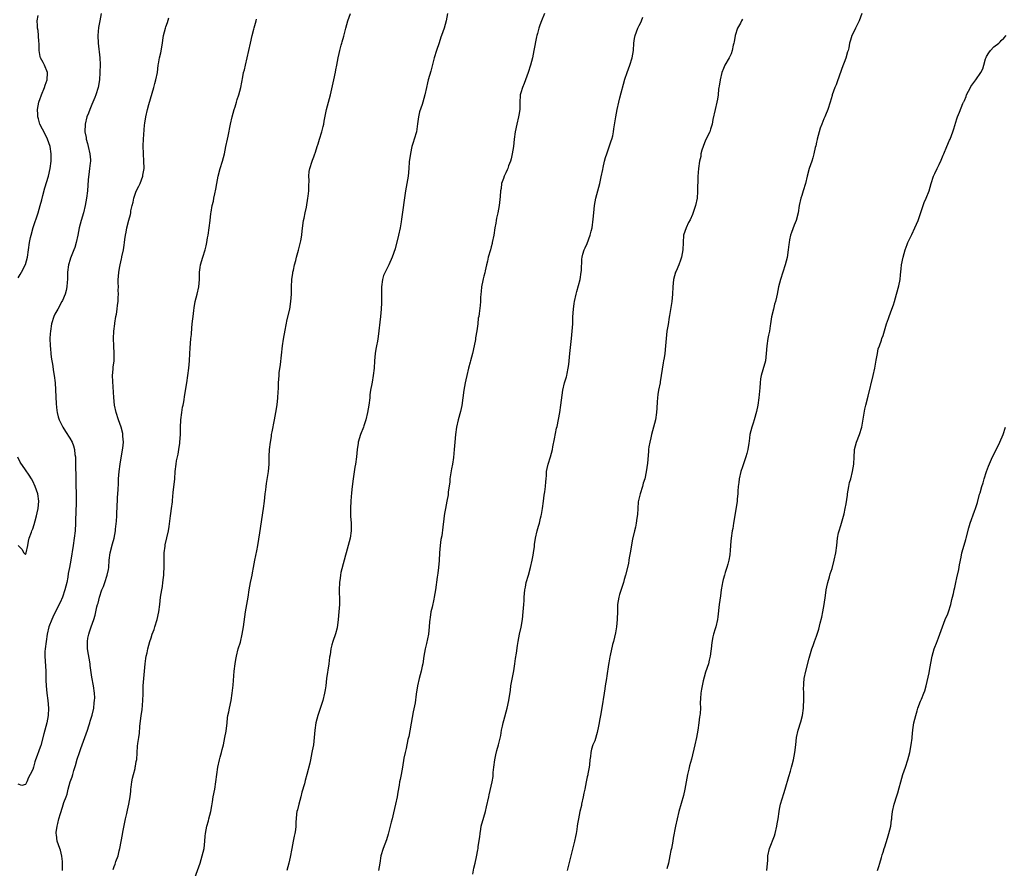
# Model space of a CAD drawing. Units: inches. Extents: x 2505000 to 2508000, y 1557000 to 1560000.
# Drawn here: x 2506659 to 2506926, y 1558746 to 1558975 of the extents above; entities that cross this region are included whole.
import ezdxf

# ---------------------------------------------------------------- set-up
doc = ezdxf.new("R2010")
doc.units = ezdxf.units.IN
doc.header["$MEASUREMENT"] = 0
doc.layers.add('LD25051557_10ft', color=93, linetype='Continuous')

msp = doc.modelspace()

# ---------------------------------------------------------------- linework, layer by layer
at = {"layer": 'LD25051557_10ft'}
for points, elevation in [([(2506681.5, 1558977), (2506681.11, 1558975), (2506680.81, 1558973.19), (2506680.6, 1558971), (2506680.64, 1558969), (2506681.11, 1558965), (2506681.21, 1558963.21), (2506681.17, 1558961), (2506681.03, 1558959), (2506680.67, 1558957), (2506680.07, 1558955), (2506679.76, 1558954.24), (2506679.28, 1558953), (2506679, 1558952.39), (2506678.39, 1558951), (2506678.05, 1558950.05), (2506677.64, 1558949), (2506677.19, 1558947), (2506677.11, 1558945), (2506677.41, 1558943.41), (2506677.45, 1558943), (2506677.81, 1558941.81), (2506678.01, 1558941), (2506678.47, 1558939), (2506678.59, 1558937.41), (2506678.59, 1558937), (2506678.5, 1558936.5), (2506678.38, 1558935), (2506678.21, 1558934.21), (2506677.98, 1558931.98), (2506677.77, 1558929), (2506677.51, 1558927), (2506677.15, 1558925), (2506676.67, 1558923), (2506676.05, 1558921), (2506675.5, 1558919), (2506675.14, 1558917), (2506674.75, 1558915), (2506674.34, 1558913.66), (2506674.1, 1558913), (2506673.21, 1558910.79), (2506673, 1558910.13), (2506672.75, 1558909.25), (2506672.69, 1558909), (2506672.42, 1558907), (2506672.39, 1558905.61), (2506672.36, 1558905), (2506672.29, 1558904.29), (2506672.22, 1558903), (2506671.99, 1558902.01), (2506671.73, 1558901), (2506671, 1558899.28), (2506670.86, 1558899), (2506669.73, 1558897), (2506669, 1558895.59), (2506668.73, 1558895), (2506668.1, 1558893), (2506667.77, 1558891), (2506667.72, 1558890.28), (2506667.65, 1558889), (2506667.68, 1558887), (2506667.77, 1558886.23), (2506667.87, 1558885), (2506667.98, 1558883.98), (2506668.45, 1558881.55), (2506668.55, 1558880.55), (2506668.8, 1558879), (2506669.01, 1558877), (2506669.14, 1558875.14), (2506669.35, 1558871.35), (2506669.5, 1558869.5), (2506669.58, 1558869), (2506669.86, 1558867.86), (2506670.11, 1558867), (2506671.09, 1558865), (2506671.85, 1558863.85), (2506673, 1558862.01), (2506673.61, 1558861), (2506674.01, 1558860.01), (2506674.29, 1558859), (2506674.41, 1558857.58), (2506674.51, 1558857), (2506674.57, 1558856.57), (2506674.58, 1558855), (2506674.56, 1558853.44), (2506674.63, 1558852.63), (2506674.6, 1558851), (2506674.6, 1558849.4), (2506674.69, 1558847), (2506674.73, 1558845.27), (2506674.61, 1558841.39), (2506674.55, 1558840.55), (2506674.53, 1558839), (2506674.43, 1558837), (2506674.22, 1558835), (2506673.93, 1558833), (2506673.28, 1558829), (2506672.92, 1558827), (2506672.61, 1558825.39), (2506672.44, 1558824.44), (2506672.16, 1558823), (2506671.7, 1558821), (2506671.05, 1558819), (2506670.44, 1558817.56), (2506669.27, 1558815.27), (2506668.45, 1558813.55), (2506668.16, 1558813), (2506667.36, 1558811), (2506666.87, 1558809), (2506666.57, 1558807), (2506666.32, 1558805), (2506666.27, 1558804.27), (2506666.24, 1558803), (2506666.52, 1558799), (2506666.52, 1558797.48), (2506666.56, 1558796.56), (2506666.59, 1558795), (2506666.78, 1558793), (2506667.05, 1558791.05), (2506667.22, 1558789), (2506667.15, 1558787), (2506666.78, 1558785), (2506665.96, 1558782.04), (2506665.14, 1558778.86), (2506665, 1558778.42), (2506664.59, 1558777.41), (2506664.16, 1558776.16), (2506663.74, 1558775), (2506663.58, 1558774.42), (2506663.15, 1558773), (2506663, 1558772.39), (2506662.29, 1558771), (2506661.82, 1558770.18), (2506661.37, 1558769), (2506661, 1558768.33), (2506660.03, 1558768.03), (2506659, 1558768.4)], 7230), ([(2506706.87, 1558743), (2506708.23, 1558747), (2506708.84, 1558749), (2506709.32, 1558751), (2506709.57, 1558753), (2506709.65, 1558754.35), (2506709.71, 1558755), (2506710.06, 1558757), (2506710.49, 1558758.49), (2506710.66, 1558759), (2506711.16, 1558761), (2506711.44, 1558762.56), (2506711.57, 1558763.57), (2506711.83, 1558765), (2506712.21, 1558767), (2506712.53, 1558769), (2506712.76, 1558771), (2506713.06, 1558773), (2506713.52, 1558775), (2506713.73, 1558775.73), (2506714.06, 1558777), (2506714.23, 1558777.77), (2506714.55, 1558779), (2506714.99, 1558781.01), (2506715.28, 1558782.72), (2506715.55, 1558785), (2506715.69, 1558786.31), (2506715.79, 1558787), (2506715.99, 1558787.99), (2506716.17, 1558789), (2506716.64, 1558791), (2506716.97, 1558793), (2506717.18, 1558795.18), (2506717.48, 1558799), (2506717.7, 1558801), (2506717.91, 1558802.09), (2506718.06, 1558803), (2506718.59, 1558805), (2506719.17, 1558806.83), (2506719.68, 1558809), (2506720.03, 1558811), (2506720.54, 1558815), (2506721.25, 1558819), (2506721.54, 1558821), (2506721.89, 1558823), (2506722.16, 1558824.16), (2506722.32, 1558825), (2506722.41, 1558825.59), (2506722.7, 1558827), (2506723.06, 1558829), (2506723.58, 1558831.58), (2506723.85, 1558833), (2506724.42, 1558836.42), (2506725.42, 1558843), (2506725.68, 1558845), (2506725.89, 1558847), (2506726.02, 1558848.02), (2506726.12, 1558849), (2506726.22, 1558849.78), (2506726.72, 1558853), (2506726.9, 1558855), (2506726.96, 1558857.04), (2506727.05, 1558858.95), (2506727.28, 1558861), (2506727.54, 1558862.46), (2506727.61, 1558863), (2506727.74, 1558863.74), (2506728.41, 1558867), (2506728.75, 1558869), (2506729.06, 1558871.06), (2506729.3, 1558873), (2506729.38, 1558874.61), (2506729.47, 1558875.47), (2506729.5, 1558877), (2506729.63, 1558879), (2506729.69, 1558879.69), (2506730.02, 1558881.98), (2506730.55, 1558887), (2506730.8, 1558888.8), (2506731.25, 1558891.25), (2506731.85, 1558894.15), (2506732.5, 1558897), (2506732.84, 1558899), (2506732.97, 1558901.03), (2506733, 1558903), (2506733.11, 1558905), (2506733.32, 1558906.68), (2506733.38, 1558907), (2506733.52, 1558907.52), (2506733.82, 1558909), (2506734.17, 1558910.17), (2506734.37, 1558911), (2506734.89, 1558912.89), (2506735.5, 1558915.5), (2506735.75, 1558917), (2506735.84, 1558918.16), (2506736.24, 1558921), (2506736.4, 1558921.6), (2506736.66, 1558923), (2506737, 1558924.57), (2506737.43, 1558927), (2506737.51, 1558927.51), (2506737.66, 1558929), (2506737.66, 1558930.34), (2506737.76, 1558931.76), (2506737.7, 1558933), (2506737.8, 1558934.2), (2506737.93, 1558935), (2506738.56, 1558937), (2506738.7, 1558937.3), (2506739, 1558938.16), (2506739.24, 1558938.76), (2506739.44, 1558939.44), (2506739.96, 1558941), (2506740.24, 1558941.76), (2506740.55, 1558943), (2506741.18, 1558945), (2506741.59, 1558946.41), (2506741.71, 1558947), (2506741.83, 1558947.83), (2506742.45, 1558951), (2506743.57, 1558955), (2506744.45, 1558959), (2506744.89, 1558961.11), (2506745, 1558961.78), (2506745.26, 1558963), (2506745.62, 1558965), (2506745.86, 1558966.14), (2506746.02, 1558967), (2506746.41, 1558968.41), (2506746.58, 1558969), (2506746.69, 1558969.3), (2506747.14, 1558970.86), (2506747.67, 1558973), (2506747.98, 1558974.02), (2506748.23, 1558975), (2506748.96, 1558977.04)], 7260), ([(2506775.22, 1558977), (2506774.81, 1558975), (2506774.25, 1558973), (2506773.57, 1558971), (2506773.41, 1558970.59), (2506772.9, 1558969.1), (2506772.21, 1558967), (2506771.62, 1558965), (2506770.64, 1558961.36), (2506769.98, 1558959), (2506769.78, 1558958.22), (2506769.47, 1558957), (2506769.05, 1558954.95), (2506768.55, 1558953), (2506768.34, 1558952.34), (2506767.65, 1558950.35), (2506767.33, 1558949), (2506767.11, 1558947.11), (2506766.8, 1558945), (2506766.72, 1558944.72), (2506765.84, 1558941.84), (2506765.56, 1558941), (2506765.14, 1558939.14), (2506764.85, 1558936.85), (2506764.73, 1558935), (2506764.53, 1558933), (2506763.85, 1558929), (2506762.7, 1558921.3), (2506762.62, 1558920.62), (2506762.37, 1558919), (2506761.96, 1558917), (2506761, 1558913.3), (2506760.26, 1558911), (2506759.35, 1558909), (2506759, 1558908.43), (2506758.31, 1558907), (2506757.91, 1558906.09), (2506757.61, 1558905), (2506757.33, 1558903), (2506757.3, 1558901.3), (2506757.32, 1558898.68), (2506757.23, 1558897), (2506757.06, 1558895), (2506756.46, 1558889.54), (2506756.26, 1558888.26), (2506756.01, 1558887), (2506755.83, 1558886.18), (2506755.66, 1558885), (2506755.44, 1558883), (2506755.33, 1558881), (2506755.12, 1558879), (2506754.77, 1558877.23), (2506754.71, 1558876.71), (2506754.39, 1558875), (2506754.21, 1558873.79), (2506754.13, 1558873), (2506753.86, 1558871), (2506753.51, 1558869), (2506753.07, 1558867), (2506752.59, 1558865.41), (2506752.45, 1558865), (2506751.68, 1558863), (2506751.05, 1558861), (2506751, 1558860.7), (2506750.72, 1558859), (2506750.55, 1558857), (2506750.32, 1558855), (2506750.16, 1558854.16), (2506749.62, 1558851), (2506749.37, 1558849), (2506749.21, 1558847.21), (2506749.04, 1558845.04), (2506748.94, 1558843), (2506748.96, 1558840.96), (2506749.1, 1558839), (2506749.13, 1558837), (2506748.84, 1558835), (2506748.34, 1558833), (2506747.78, 1558831), (2506747.59, 1558830.41), (2506747.21, 1558829), (2506746.35, 1558825.65), (2506746.24, 1558825), (2506746.12, 1558824.12), (2506745.93, 1558823), (2506745.87, 1558821), (2506745.92, 1558819.92), (2506745.99, 1558819), (2506745.99, 1558817), (2506745.82, 1558815), (2506745.63, 1558813), (2506745.3, 1558810.7), (2506744.88, 1558809.12), (2506744.19, 1558807), (2506743.93, 1558806.07), (2506743.66, 1558805), (2506743.43, 1558803.43), (2506743.27, 1558802.73), (2506743.06, 1558801), (2506742.49, 1558797), (2506742.23, 1558795), (2506742.05, 1558793.95), (2506741.91, 1558793), (2506741.43, 1558791), (2506740.84, 1558789.16), (2506740.11, 1558787), (2506739.56, 1558785), (2506739.26, 1558783), (2506739.12, 1558781), (2506738.9, 1558779), (2506738.59, 1558777.41), (2506738.52, 1558777), (2506738.08, 1558775), (2506737.9, 1558774.1), (2506737.11, 1558771), (2506736.66, 1558769.34), (2506736.47, 1558768.47), (2506735.82, 1558766.18), (2506735.52, 1558765), (2506734.94, 1558763), (2506734.57, 1558761.43), (2506734.42, 1558761), (2506734.33, 1558760.33), (2506734.2, 1558759), (2506734.18, 1558758.18), (2506734.11, 1558757), (2506734.02, 1558756.02), (2506733.87, 1558755), (2506733.7, 1558754.3), (2506733.46, 1558753), (2506733.06, 1558751), (2506732.65, 1558748.65), (2506732.29, 1558747), (2506731.99, 1558746.01), (2506731.76, 1558745)], 7270), ([(2506801.41, 1558977), (2506800.61, 1558975), (2506800.14, 1558973.86), (2506799.91, 1558973), (2506799.55, 1558971.55), (2506799.37, 1558971), (2506799.3, 1558970.7), (2506798.58, 1558967), (2506798.17, 1558965), (2506797.66, 1558963), (2506797.04, 1558961), (2506795.96, 1558958.04), (2506795.46, 1558957), (2506795, 1558955.49), (2506794.87, 1558955), (2506794.79, 1558952.79), (2506794.76, 1558951), (2506794.5, 1558949.5), (2506794.39, 1558949), (2506793.9, 1558947), (2506793.52, 1558945), (2506793.25, 1558943), (2506793.02, 1558941), (2506792.68, 1558939), (2506792.37, 1558937.63), (2506792.19, 1558937), (2506791.72, 1558935.72), (2506791.5, 1558935), (2506791.36, 1558934.64), (2506791, 1558933.9), (2506790.54, 1558933), (2506790.32, 1558932.32), (2506789.8, 1558931), (2506789.66, 1558929.66), (2506789.52, 1558929), (2506789.44, 1558927.44), (2506789.17, 1558925), (2506788.78, 1558923), (2506788.43, 1558921.57), (2506788.37, 1558921), (2506788.26, 1558920.26), (2506788.02, 1558919), (2506787.69, 1558917), (2506787.31, 1558915), (2506787.26, 1558914.74), (2506787, 1558913.81), (2506786.8, 1558913), (2506786.23, 1558911), (2506786.02, 1558909.98), (2506785.73, 1558909), (2506785.34, 1558907.34), (2506785.24, 1558906.76), (2506785, 1558905.88), (2506784.83, 1558905.17), (2506784.71, 1558904.71), (2506784.36, 1558903), (2506784.27, 1558901.73), (2506784.19, 1558901), (2506784.13, 1558900.13), (2506784.13, 1558899), (2506784.05, 1558897.95), (2506783.75, 1558895.75), (2506783.62, 1558895), (2506783.51, 1558894.49), (2506783.37, 1558893), (2506783.13, 1558891.13), (2506782.79, 1558889.21), (2506782.73, 1558888.73), (2506782.4, 1558887), (2506781.97, 1558885), (2506781.45, 1558883), (2506781.35, 1558882.65), (2506780.89, 1558881), (2506780.37, 1558879), (2506780.12, 1558877.88), (2506779.94, 1558877), (2506779.57, 1558875), (2506779.07, 1558870.93), (2506778.73, 1558869.27), (2506778.09, 1558867), (2506777.64, 1558865), (2506777.37, 1558863), (2506777.18, 1558861), (2506777.03, 1558859), (2506776.81, 1558856.81), (2506776.51, 1558855), (2506776.26, 1558853.74), (2506775.86, 1558851), (2506775.8, 1558850.2), (2506775.4, 1558847.4), (2506775.37, 1558847), (2506775.33, 1558846.67), (2506775.02, 1558845), (2506774.61, 1558843), (2506774.39, 1558841.61), (2506774.31, 1558841), (2506774.23, 1558840.23), (2506773.96, 1558837.96), (2506773.61, 1558835.61), (2506773.42, 1558834.58), (2506773.24, 1558833), (2506773.06, 1558831), (2506772.9, 1558828.9), (2506772.72, 1558827), (2506772.53, 1558825.47), (2506772.42, 1558824.42), (2506771.97, 1558821), (2506771.61, 1558819), (2506771.49, 1558818.51), (2506771, 1558816.27), (2506770.7, 1558815), (2506770.47, 1558813.53), (2506770.38, 1558813), (2506770.31, 1558812.31), (2506770.21, 1558811), (2506770.01, 1558809), (2506769.76, 1558807.76), (2506769.53, 1558806.47), (2506769.16, 1558805), (2506768.79, 1558803), (2506768.47, 1558801), (2506768.34, 1558800.34), (2506768.05, 1558799), (2506767.55, 1558797), (2506767.11, 1558795), (2506766.75, 1558792.75), (2506766.4, 1558790.4), (2506765.94, 1558787.94), (2506765.59, 1558786.41), (2506764.68, 1558781.32), (2506764.49, 1558780.49), (2506763.99, 1558778.01), (2506763.7, 1558777), (2506763.4, 1558775.4), (2506763.04, 1558773), (2506762.66, 1558771), (2506762.36, 1558769.64), (2506762.24, 1558769), (2506762.12, 1558768.12), (2506761.77, 1558766.23), (2506761.58, 1558765), (2506761.16, 1558763), (2506760.59, 1558760.59), (2506760.18, 1558759), (2506759.92, 1558758.08), (2506759.68, 1558757), (2506759.14, 1558754.86), (2506758.64, 1558753.36), (2506757.74, 1558751), (2506757.19, 1558749), (2506756.88, 1558747), (2506756.52, 1558745)], 7280), ([(2506887.23, 1558977), (2506886.51, 1558975), (2506885.52, 1558973), (2506885, 1558971.86), (2506884.58, 1558971), (2506884.2, 1558969.8), (2506883.97, 1558969), (2506883.71, 1558967.71), (2506883.55, 1558967), (2506883.4, 1558966.6), (2506882.94, 1558964.94), (2506881.87, 1558962.13), (2506881, 1558959.45), (2506880.82, 1558959), (2506880.35, 1558957.65), (2506880, 1558957), (2506879.29, 1558955), (2506879.21, 1558954.79), (2506878.72, 1558953), (2506878.06, 1558951), (2506877.45, 1558949.45), (2506877.26, 1558949), (2506877, 1558948.45), (2506876.42, 1558947), (2506876.02, 1558945.98), (2506875.69, 1558945), (2506875.17, 1558943), (2506875.15, 1558942.85), (2506875, 1558942.18), (2506874.81, 1558941.19), (2506874.69, 1558940.69), (2506874.32, 1558939), (2506874.04, 1558937.96), (2506873.72, 1558937), (2506873.03, 1558935), (2506872.52, 1558933), (2506872.07, 1558931), (2506871.43, 1558929), (2506871, 1558927.76), (2506870.76, 1558927), (2506870.35, 1558925), (2506870.04, 1558923), (2506869.52, 1558921), (2506869, 1558919.74), (2506868.25, 1558917.75), (2506867.98, 1558917), (2506867.7, 1558915.7), (2506867.57, 1558915), (2506867.54, 1558914.46), (2506867.37, 1558913), (2506867.05, 1558910.95), (2506866.56, 1558909), (2506865.94, 1558907), (2506865.29, 1558905), (2506864.75, 1558903), (2506864.33, 1558901), (2506864.17, 1558900.17), (2506863.88, 1558899), (2506863.66, 1558898.34), (2506863.37, 1558897), (2506862.87, 1558894.87), (2506862.55, 1558893), (2506862.43, 1558892.43), (2506862.25, 1558891), (2506862.06, 1558889.94), (2506861.85, 1558889), (2506861.55, 1558887), (2506861.42, 1558885), (2506861.17, 1558883), (2506860.51, 1558880.51), (2506860.07, 1558879), (2506859.89, 1558878.11), (2506859.75, 1558877), (2506859.66, 1558875.66), (2506859.4, 1558873), (2506859.1, 1558871), (2506858.75, 1558869.25), (2506858.14, 1558867), (2506857.87, 1558866.13), (2506857.5, 1558865), (2506857, 1558863), (2506856.75, 1558861.25), (2506856.68, 1558860.68), (2506856.41, 1558859), (2506856.12, 1558857.88), (2506855.92, 1558857), (2506855.19, 1558854.81), (2506855, 1558854.33), (2506854.54, 1558853), (2506854.07, 1558851), (2506853.98, 1558850.02), (2506853.84, 1558849), (2506853.73, 1558847.73), (2506853.73, 1558847), (2506853.58, 1558845.58), (2506853.55, 1558845), (2506853.22, 1558842.78), (2506852.58, 1558839), (2506852.37, 1558837.63), (2506852.23, 1558837), (2506851.94, 1558835), (2506851.83, 1558834.17), (2506851.69, 1558831.69), (2506851.55, 1558830.45), (2506851.29, 1558829), (2506851, 1558827.95), (2506850.72, 1558827), (2506850.32, 1558825.68), (2506850.09, 1558825), (2506849.77, 1558823.77), (2506849.6, 1558823), (2506849.53, 1558822.47), (2506849.25, 1558821), (2506849, 1558819.36), (2506848.67, 1558817), (2506848.33, 1558813.67), (2506848.24, 1558813), (2506847.75, 1558811), (2506847.55, 1558810.45), (2506847.15, 1558809), (2506847, 1558808.29), (2506846.72, 1558806.72), (2506846.52, 1558805), (2506846.39, 1558804.39), (2506846.22, 1558803), (2506846.01, 1558801.99), (2506845.76, 1558801), (2506845, 1558798.69), (2506844.62, 1558797.38), (2506844.33, 1558796.33), (2506844.04, 1558795), (2506843.94, 1558794.06), (2506843.69, 1558793), (2506843.61, 1558791.61), (2506843.56, 1558790.44), (2506843.6, 1558789), (2506843.53, 1558787.53), (2506843.47, 1558787), (2506843.39, 1558786.61), (2506843.19, 1558785), (2506842.89, 1558783), (2506842.54, 1558781), (2506842.1, 1558779), (2506841.18, 1558775.18), (2506840.68, 1558773.32), (2506840.49, 1558772.49), (2506840.1, 1558771), (2506839.73, 1558769), (2506839.38, 1558767), (2506839, 1558765.29), (2506837.79, 1558761), (2506837.3, 1558759), (2506836.86, 1558757), (2506836.22, 1558753.78), (2506836.11, 1558753), (2506835.94, 1558751.94), (2506835.74, 1558751), (2506835.6, 1558750.4), (2506835.37, 1558749), (2506834.96, 1558747), (2506834.53, 1558745.47)], 7310), ([(2506659, 1558905.47), (2506659.61, 1558906.39), (2506659.98, 1558907), (2506660.98, 1558909.02), (2506661.55, 1558911), (2506661.86, 1558913), (2506662.12, 1558915), (2506662.37, 1558916.37), (2506662.52, 1558917), (2506663.11, 1558919.11), (2506664.41, 1558923), (2506665, 1558925), (2506665.4, 1558926.6), (2506665.71, 1558927.71), (2506666.23, 1558929.77), (2506667.21, 1558933), (2506667.73, 1558935), (2506668, 1558937), (2506667.97, 1558939), (2506667.66, 1558941), (2506667.01, 1558943.01), (2506666.36, 1558944.36), (2506664.94, 1558947), (2506664.53, 1558948.53), (2506664.38, 1558949), (2506664.34, 1558949.66), (2506664.29, 1558951), (2506664.66, 1558953), (2506665, 1558953.99), (2506665.29, 1558954.71), (2506665.36, 1558955), (2506666.2, 1558957), (2506666.37, 1558957.63), (2506666.87, 1558959), (2506666.96, 1558960.96), (2506666.96, 1558961), (2506666.16, 1558963), (2506665.76, 1558963.76), (2506665.08, 1558965), (2506665, 1558965.32), (2506664.74, 1558967), (2506664.68, 1558968.68), (2506664.68, 1558969), (2506664.65, 1558969.35), (2506664.55, 1558971), (2506664.41, 1558972.41), (2506664.29, 1558973), (2506664.24, 1558973.76), (2506664.22, 1558975), (2506664.48, 1558976.48)], 7220), ([(2506671.03, 1558745), (2506671.03, 1558747.03), (2506671, 1558747.41), (2506670.88, 1558748.88), (2506670.51, 1558750.5), (2506670.31, 1558751), (2506669.98, 1558751.98), (2506669.59, 1558753), (2506669.37, 1558754.63), (2506669.3, 1558755), (2506669.32, 1558755.32), (2506669.56, 1558757), (2506669.73, 1558757.73), (2506670.07, 1558759), (2506670.49, 1558760.49), (2506671, 1558762.14), (2506671.23, 1558762.77), (2506671.43, 1558763.43), (2506672.02, 1558765), (2506672.32, 1558765.68), (2506672.6, 1558767), (2506673.14, 1558769), (2506673.63, 1558770.37), (2506673.8, 1558771), (2506674.12, 1558772.12), (2506674.56, 1558773.44), (2506675, 1558775.12), (2506675.6, 1558777), (2506675.99, 1558778.01), (2506676.34, 1558779), (2506677.11, 1558781), (2506677.8, 1558783), (2506678.18, 1558784.18), (2506678.43, 1558785), (2506678.54, 1558785.46), (2506679.06, 1558787.06), (2506679.5, 1558789), (2506679.61, 1558790.39), (2506679.72, 1558791), (2506679.74, 1558791.74), (2506679.67, 1558793), (2506679.41, 1558795), (2506679, 1558797.34), (2506678.53, 1558800.53), (2506678.48, 1558801), (2506677.81, 1558805), (2506677.78, 1558805.78), (2506677.77, 1558807), (2506677.92, 1558807.92), (2506678.14, 1558809), (2506678.36, 1558809.64), (2506678.78, 1558811), (2506679.49, 1558813), (2506679.84, 1558814.16), (2506680.07, 1558815), (2506680.35, 1558816.35), (2506680.53, 1558817), (2506680.65, 1558817.35), (2506681.04, 1558819.04), (2506681.71, 1558821), (2506682.1, 1558821.9), (2506682.44, 1558823), (2506683.13, 1558825), (2506683.47, 1558826.53), (2506683.55, 1558827), (2506683.68, 1558829), (2506683.92, 1558831), (2506684.55, 1558833.45), (2506685.01, 1558835), (2506685.36, 1558837), (2506685.41, 1558837.41), (2506685.61, 1558839.61), (2506685.72, 1558841), (2506685.77, 1558842.23), (2506685.83, 1558843), (2506685.95, 1558845.95), (2506686.06, 1558848.06), (2506686.17, 1558849.83), (2506686.21, 1558851), (2506686.35, 1558853), (2506686.6, 1558855), (2506687, 1558857.29), (2506687.33, 1558859.33), (2506687.49, 1558861), (2506687.38, 1558862.62), (2506687.38, 1558863), (2506687.33, 1558863.33), (2506686.88, 1558865), (2506686.15, 1558867), (2506685.51, 1558869), (2506685.11, 1558871), (2506684.93, 1558873.07), (2506684.64, 1558877.36), (2506684.6, 1558879), (2506684.73, 1558880.73), (2506684.74, 1558881.26), (2506684.98, 1558883), (2506685.04, 1558885), (2506684.9, 1558887), (2506684.81, 1558889), (2506684.91, 1558891), (2506685.16, 1558893), (2506685.2, 1558893.2), (2506685.5, 1558895), (2506685.63, 1558895.63), (2506685.84, 1558897), (2506685.94, 1558898.06), (2506686.06, 1558899), (2506686.09, 1558900.09), (2506686.15, 1558901), (2506686.11, 1558902.11), (2506686.14, 1558903), (2506686.09, 1558904.09), (2506686.11, 1558905), (2506686.22, 1558905.78), (2506686.26, 1558907), (2506686.5, 1558908.5), (2506686.64, 1558909), (2506687, 1558910.63), (2506687.08, 1558910.92), (2506687.1, 1558911.1), (2506687.5, 1558913), (2506687.71, 1558914.29), (2506687.77, 1558915), (2506687.86, 1558915.86), (2506688.04, 1558917), (2506688.22, 1558917.78), (2506688.45, 1558919), (2506689, 1558921.06), (2506689.43, 1558922.57), (2506689.49, 1558923), (2506689.55, 1558923.55), (2506689.86, 1558925), (2506690.11, 1558925.89), (2506690.32, 1558927), (2506691, 1558928.91), (2506691.7, 1558930.3), (2506692.03, 1558931), (2506692.77, 1558933), (2506692.79, 1558933.21), (2506693.09, 1558935), (2506693.1, 1558935.1), (2506693.06, 1558937), (2506692.91, 1558939), (2506692.84, 1558941.16), (2506692.94, 1558943), (2506693.24, 1558946.76), (2506693.34, 1558947.33), (2506693.55, 1558949), (2506694, 1558951), (2506694.38, 1558952.38), (2506695.72, 1558957), (2506695.99, 1558958.01), (2506696.3, 1558959), (2506696.72, 1558961), (2506696.95, 1558963), (2506697, 1558963.35), (2506697.29, 1558965), (2506697.62, 1558966.38), (2506698.08, 1558969), (2506698.18, 1558969.82), (2506698.39, 1558971), (2506698.88, 1558973), (2506699, 1558973.35), (2506699.46, 1558974.54), (2506699.81, 1558975.81)], 7240), ([(2506684.74, 1558745.26), (2506685, 1558746.06), (2506685.26, 1558746.74), (2506685.49, 1558747.49), (2506686.06, 1558749), (2506686.37, 1558750.37), (2506686.56, 1558751), (2506686.89, 1558752.89), (2506687.28, 1558754.72), (2506687.38, 1558755.38), (2506687.94, 1558758.06), (2506688.11, 1558759), (2506688.43, 1558760.43), (2506688.62, 1558761.38), (2506689, 1558763), (2506689.33, 1558765), (2506689.49, 1558766.51), (2506689.52, 1558767), (2506689.58, 1558767.58), (2506689.76, 1558769), (2506690, 1558770), (2506690.21, 1558771), (2506690.66, 1558772.66), (2506690.73, 1558773), (2506690.75, 1558773.25), (2506691, 1558774.51), (2506691.1, 1558775.1), (2506691.35, 1558778.65), (2506691.43, 1558779.43), (2506691.65, 1558781), (2506691.84, 1558782.16), (2506691.98, 1558783.98), (2506692.34, 1558787), (2506692.55, 1558788.55), (2506692.79, 1558791), (2506692.83, 1558792.83), (2506692.85, 1558793.15), (2506692.87, 1558795), (2506693.01, 1558797.01), (2506693.23, 1558799), (2506693.4, 1558801), (2506693.57, 1558802.43), (2506693.68, 1558803), (2506693.91, 1558803.91), (2506694.15, 1558805), (2506694.69, 1558807), (2506695, 1558808.03), (2506695.32, 1558809), (2506695.79, 1558810.21), (2506696.02, 1558811), (2506696.67, 1558813), (2506697.12, 1558815), (2506697.36, 1558817), (2506697.57, 1558819), (2506697.88, 1558821), (2506698.07, 1558821.93), (2506698.22, 1558823), (2506698.35, 1558824.35), (2506698.46, 1558825), (2506698.49, 1558825.51), (2506698.53, 1558827), (2506698.51, 1558829.49), (2506698.55, 1558831), (2506698.77, 1558832.77), (2506698.78, 1558833), (2506698.81, 1558833.19), (2506699.68, 1558837), (2506699.89, 1558838.11), (2506700.29, 1558841), (2506700.34, 1558841.66), (2506700.55, 1558843), (2506700.78, 1558844.78), (2506700.8, 1558845.2), (2506701, 1558847.31), (2506701.39, 1558851), (2506701.53, 1558853), (2506701.75, 1558855), (2506701.89, 1558855.89), (2506702.15, 1558857), (2506702.33, 1558857.67), (2506702.52, 1558859), (2506702.73, 1558860.73), (2506702.78, 1558861), (2506702.91, 1558863), (2506702.95, 1558864.95), (2506703.04, 1558867), (2506703.29, 1558869), (2506703.54, 1558870.46), (2506703.67, 1558871), (2506703.84, 1558871.84), (2506704.15, 1558873.85), (2506704.7, 1558877), (2506704.97, 1558879), (2506705.21, 1558881), (2506705.4, 1558883), (2506705.52, 1558885), (2506705.59, 1558886.41), (2506705.78, 1558889), (2506705.9, 1558890.1), (2506705.98, 1558891.98), (2506706.24, 1558893.76), (2506706.36, 1558895), (2506706.58, 1558896.58), (2506706.64, 1558897.36), (2506706.94, 1558899), (2506707.47, 1558901), (2506707.95, 1558903), (2506707.99, 1558903.99), (2506708.09, 1558905), (2506708.12, 1558905.88), (2506708.09, 1558907), (2506708.27, 1558908.27), (2506708.39, 1558909), (2506709, 1558911.01), (2506709.67, 1558913), (2506709.92, 1558914.08), (2506710.07, 1558915), (2506710.25, 1558916.25), (2506710.4, 1558917), (2506710.71, 1558919), (2506710.97, 1558920.97), (2506711.16, 1558922.84), (2506711.25, 1558923.25), (2506711.55, 1558925), (2506711.84, 1558926.16), (2506712, 1558927), (2506712.21, 1558928.21), (2506712.51, 1558929.49), (2506712.75, 1558931), (2506713.18, 1558933), (2506713.73, 1558935), (2506714.34, 1558937), (2506714.84, 1558939), (2506715.22, 1558941), (2506715.63, 1558943), (2506715.82, 1558943.82), (2506716.5, 1558947), (2506716.96, 1558949.04), (2506717.51, 1558951), (2506717.74, 1558951.74), (2506718.11, 1558953), (2506718.28, 1558953.72), (2506718.75, 1558955), (2506719.32, 1558957), (2506719.58, 1558958.42), (2506719.81, 1558959.81), (2506720.04, 1558961), (2506720.24, 1558961.76), (2506720.51, 1558963), (2506721, 1558965), (2506721.44, 1558967), (2506721.85, 1558969), (2506722.3, 1558971), (2506722.8, 1558972.8), (2506722.87, 1558973.13), (2506723.38, 1558975), (2506723.5, 1558975.5)], 7250), ([(2506782.02, 1558744.02), (2506782.33, 1558745.67), (2506782.63, 1558747), (2506783, 1558748.73), (2506783.36, 1558750.64), (2506783.45, 1558751), (2506783.52, 1558751.52), (2506783.92, 1558754.09), (2506783.98, 1558755), (2506784.17, 1558756.17), (2506784.33, 1558757), (2506785, 1558759.47), (2506785.48, 1558761), (2506785.77, 1558762.23), (2506786.35, 1558765), (2506786.49, 1558765.51), (2506787, 1558767.86), (2506787.24, 1558769), (2506787.51, 1558770.49), (2506787.56, 1558771.56), (2506787.72, 1558773), (2506787.99, 1558775), (2506788.29, 1558776.29), (2506788.54, 1558777.46), (2506788.98, 1558779), (2506789.58, 1558781.58), (2506789.83, 1558783), (2506790.07, 1558784.07), (2506790.23, 1558785), (2506790.38, 1558785.63), (2506791.29, 1558789), (2506791.74, 1558791), (2506792.19, 1558793.81), (2506792.36, 1558795), (2506793.1, 1558799.1), (2506793.41, 1558801), (2506793.61, 1558802.39), (2506793.86, 1558803.86), (2506794.09, 1558805.91), (2506794.28, 1558807), (2506794.68, 1558809), (2506795.1, 1558810.9), (2506795.45, 1558813), (2506795.69, 1558815), (2506795.83, 1558817), (2506795.89, 1558818.11), (2506795.91, 1558819), (2506795.99, 1558819.99), (2506796.11, 1558821), (2506796.28, 1558821.72), (2506796.51, 1558823), (2506797.07, 1558825), (2506797.65, 1558827), (2506798.13, 1558829), (2506798.39, 1558830.39), (2506798.48, 1558831), (2506798.7, 1558832.7), (2506798.75, 1558833.25), (2506798.96, 1558835), (2506799.41, 1558837), (2506799.81, 1558838.19), (2506800.03, 1558839), (2506800.35, 1558840.35), (2506800.53, 1558841), (2506800.61, 1558841.39), (2506800.85, 1558843), (2506801.12, 1558845), (2506801.37, 1558846.63), (2506801.54, 1558847.54), (2506801.73, 1558849), (2506801.77, 1558850.22), (2506801.87, 1558851), (2506801.95, 1558851.95), (2506801.98, 1558853), (2506802.17, 1558853.83), (2506802.41, 1558855), (2506803.05, 1558857), (2506803.57, 1558859), (2506803.72, 1558859.72), (2506804.11, 1558861.89), (2506804.71, 1558864.71), (2506804.82, 1558865.18), (2506805.53, 1558869), (2506805.87, 1558871), (2506806.42, 1558875), (2506806.88, 1558877), (2506807.38, 1558878.62), (2506807.47, 1558879), (2506807.55, 1558879.55), (2506807.86, 1558881), (2506807.98, 1558882.02), (2506808.29, 1558885), (2506808.76, 1558889), (2506808.95, 1558891), (2506809.08, 1558893), (2506809.12, 1558894.88), (2506809.25, 1558897), (2506809.46, 1558898.54), (2506809.55, 1558899), (2506810, 1558901), (2506810.21, 1558901.79), (2506811.03, 1558905), (2506811.36, 1558907), (2506811.4, 1558907.4), (2506811.51, 1558910.49), (2506811.58, 1558911), (2506811.83, 1558911.83), (2506812.17, 1558913), (2506812.45, 1558913.55), (2506813, 1558914.74), (2506813.82, 1558917), (2506814.08, 1558918.08), (2506814.32, 1558919), (2506814.63, 1558921.37), (2506814.74, 1558923), (2506814.92, 1558925), (2506815.28, 1558927), (2506816.37, 1558931), (2506816.79, 1558932.79), (2506817.2, 1558934.8), (2506817.34, 1558935.34), (2506817.7, 1558937), (2506817.97, 1558938.03), (2506818.26, 1558939), (2506819.47, 1558942.53), (2506819.66, 1558943), (2506819.87, 1558943.87), (2506820.12, 1558945), (2506820.22, 1558945.78), (2506820.73, 1558949), (2506821.11, 1558951), (2506821.53, 1558953), (2506821.82, 1558954.18), (2506823.18, 1558959.18), (2506823.76, 1558961), (2506824.51, 1558963), (2506825.16, 1558965), (2506825.48, 1558967), (2506825.61, 1558969), (2506825.8, 1558970.2), (2506825.95, 1558971), (2506826.67, 1558973), (2506827, 1558973.72), (2506827.45, 1558974.55), (2506827.66, 1558975), (2506827.99, 1558975.99)], 7290), ([(2506855, 1558975.47), (2506854.72, 1558975), (2506854.42, 1558974.42), (2506853.61, 1558973), (2506852.97, 1558971), (2506852.69, 1558969.31), (2506852.62, 1558969), (2506852.47, 1558968.47), (2506852.17, 1558967), (2506851.89, 1558966.11), (2506851.34, 1558965), (2506850.24, 1558963), (2506849.85, 1558962.15), (2506849.41, 1558961), (2506848.91, 1558959), (2506848.69, 1558957.31), (2506848.62, 1558957), (2506848.53, 1558956.53), (2506848.38, 1558955), (2506848.19, 1558953.81), (2506848.02, 1558953), (2506847.55, 1558951), (2506847, 1558948.27), (2506846.76, 1558947), (2506846.35, 1558945.65), (2506846.11, 1558945), (2506845, 1558942.75), (2506844.32, 1558941), (2506844, 1558940), (2506843.74, 1558939), (2506843.68, 1558938.32), (2506843.33, 1558937), (2506843.06, 1558935.06), (2506842.91, 1558932.92), (2506842.84, 1558928.84), (2506842.7, 1558927), (2506842.28, 1558925), (2506841.44, 1558922.56), (2506840.81, 1558921.19), (2506840.39, 1558920.39), (2506839.71, 1558919), (2506839.04, 1558917), (2506838.92, 1558915), (2506838.84, 1558913), (2506838.51, 1558911), (2506838.2, 1558910.2), (2506837.79, 1558909), (2506837, 1558907.28), (2506836.89, 1558907), (2506836.34, 1558905), (2506836.15, 1558903), (2506836.07, 1558901), (2506835.85, 1558899), (2506835.21, 1558895.21), (2506835.17, 1558894.83), (2506834.84, 1558892.84), (2506834.56, 1558891), (2506834.31, 1558889), (2506834.15, 1558887), (2506833.96, 1558885), (2506833.78, 1558883.78), (2506833.65, 1558883), (2506833.52, 1558882.48), (2506833.02, 1558879.02), (2506832.71, 1558877.29), (2506832.69, 1558877), (2506832.29, 1558875), (2506832.12, 1558873.88), (2506831.96, 1558873), (2506831.87, 1558871.87), (2506831.81, 1558870.19), (2506831.75, 1558869), (2506831.46, 1558867), (2506830.94, 1558865), (2506830.36, 1558863), (2506830.15, 1558862.15), (2506829.9, 1558861), (2506829.69, 1558859.69), (2506829.6, 1558859), (2506829.54, 1558858.46), (2506829.26, 1558855.26), (2506828.94, 1558852.94), (2506828.53, 1558851), (2506828.16, 1558849.84), (2506827.93, 1558849), (2506827.26, 1558847), (2506826.85, 1558845.15), (2506826.79, 1558844.79), (2506826.65, 1558843), (2506826.59, 1558841.41), (2506826.41, 1558840.41), (2506826.25, 1558839), (2506826.05, 1558837.95), (2506825.8, 1558837), (2506825.26, 1558834.74), (2506824.64, 1558831), (2506824.34, 1558829.66), (2506824.27, 1558829), (2506824.11, 1558828.11), (2506823.34, 1558825), (2506823, 1558823.76), (2506822.78, 1558823), (2506821.74, 1558819.74), (2506821.52, 1558819), (2506821.21, 1558817), (2506821.2, 1558815.2), (2506821.12, 1558813), (2506820.89, 1558811), (2506820.61, 1558809.39), (2506820.08, 1558807), (2506819.84, 1558806.16), (2506819.2, 1558803.2), (2506819.11, 1558802.89), (2506818.81, 1558801.19), (2506818.77, 1558800.77), (2506818.29, 1558797.71), (2506818.2, 1558797), (2506818.03, 1558796.03), (2506817.88, 1558795), (2506817.78, 1558794.22), (2506817.56, 1558793), (2506816.95, 1558789.05), (2506816.6, 1558787), (2506816.34, 1558785.66), (2506816.25, 1558785), (2506816.07, 1558784.07), (2506815.67, 1558782.33), (2506815, 1558780.15), (2506814.54, 1558779), (2506814.18, 1558777.82), (2506813.97, 1558777), (2506813.88, 1558775.88), (2506813.72, 1558775), (2506813.59, 1558773.59), (2506813.51, 1558773), (2506813.17, 1558771.17), (2506813.13, 1558770.87), (2506813, 1558770.36), (2506812.7, 1558769), (2506812.32, 1558767), (2506812.08, 1558765.92), (2506811.91, 1558765), (2506811.45, 1558763), (2506811.39, 1558762.61), (2506811.01, 1558761), (2506810.6, 1558759), (2506810.39, 1558757.61), (2506810.27, 1558757), (2506810.16, 1558756.16), (2506809.97, 1558755), (2506809.77, 1558754.23), (2506809.57, 1558753), (2506809.13, 1558751.13), (2506808.63, 1558749.37), (2506808.56, 1558749), (2506807.87, 1558746.13), (2506807.57, 1558745)], 7300), ([(2506861.54, 1558745), (2506861.8, 1558747.8), (2506861.88, 1558749), (2506862.32, 1558751), (2506863.62, 1558754.38), (2506863.82, 1558755), (2506864.29, 1558757), (2506864.37, 1558757.63), (2506864.6, 1558759), (2506864.88, 1558761), (2506865, 1558761.58), (2506865.27, 1558763), (2506866.14, 1558765.86), (2506866.53, 1558767), (2506867.5, 1558770.5), (2506867.95, 1558771.95), (2506868.25, 1558773), (2506868.4, 1558773.6), (2506868.78, 1558775), (2506869.16, 1558777), (2506869.4, 1558779), (2506869.6, 1558781), (2506870.03, 1558783), (2506870.77, 1558785.23), (2506871.22, 1558787), (2506871.45, 1558789), (2506871.56, 1558791.56), (2506871.55, 1558793), (2506871.52, 1558794.48), (2506871.54, 1558795), (2506871.6, 1558795.6), (2506871.69, 1558797), (2506872.08, 1558799), (2506873, 1558802.51), (2506873.75, 1558805), (2506874.09, 1558805.91), (2506874.45, 1558807), (2506875, 1558808.49), (2506875.17, 1558809), (2506875.65, 1558810.35), (2506875.96, 1558811.96), (2506876.41, 1558813.59), (2506876.71, 1558815), (2506877.12, 1558817), (2506877.45, 1558819.45), (2506877.63, 1558821), (2506877.82, 1558821.82), (2506878.05, 1558823), (2506878.52, 1558824.52), (2506878.72, 1558825.28), (2506879.2, 1558826.8), (2506879.79, 1558829), (2506880.25, 1558831), (2506880.48, 1558833), (2506880.68, 1558835), (2506881, 1558836.39), (2506881.16, 1558837), (2506881.58, 1558838.42), (2506881.79, 1558839), (2506882.47, 1558841.53), (2506882.78, 1558843), (2506883, 1558844.26), (2506883.35, 1558846.65), (2506883.36, 1558847), (2506883.73, 1558849), (2506883.96, 1558850.04), (2506884.28, 1558851), (2506884.79, 1558853), (2506885.07, 1558855), (2506885.16, 1558857), (2506885.27, 1558858.73), (2506885.31, 1558859), (2506885.86, 1558861), (2506886.65, 1558863), (2506887.23, 1558865), (2506887.72, 1558867.72), (2506888.09, 1558869.91), (2506888.36, 1558871), (2506889, 1558873.43), (2506890.32, 1558879), (2506890.75, 1558881), (2506891.19, 1558883.19), (2506891.52, 1558885), (2506891.73, 1558886.27), (2506892.02, 1558887), (2506892.6, 1558888.6), (2506892.71, 1558889), (2506893, 1558889.82), (2506893.93, 1558893), (2506894.47, 1558894.47), (2506894.64, 1558895), (2506895.43, 1558897), (2506895.82, 1558898.18), (2506896.13, 1558899), (2506896.68, 1558901), (2506897.24, 1558903.24), (2506897.63, 1558905), (2506897.71, 1558906.29), (2506897.9, 1558907.9), (2506897.97, 1558909), (2506898.44, 1558911), (2506898.98, 1558913), (2506899.49, 1558914.51), (2506899.68, 1558915), (2506900.8, 1558917.2), (2506901.65, 1558919), (2506902.48, 1558921), (2506903.85, 1558925), (2506904.17, 1558925.83), (2506904.7, 1558927), (2506905.46, 1558929), (2506906.03, 1558931), (2506906.7, 1558933), (2506907, 1558933.68), (2506907.63, 1558935), (2506908.16, 1558936.16), (2506908.72, 1558937.28), (2506909.31, 1558938.69), (2506909.42, 1558939), (2506910.26, 1558941), (2506911, 1558942.73), (2506911.13, 1558943), (2506911.91, 1558945), (2506912.18, 1558945.82), (2506913, 1558948.51), (2506913.17, 1558949), (2506913.68, 1558950.32), (2506914.61, 1558952.61), (2506914.79, 1558953), (2506914.87, 1558953.13), (2506915, 1558953.45), (2506915.49, 1558954.51), (2506915.63, 1558955), (2506916.64, 1558957), (2506916.77, 1558957.23), (2506917, 1558957.56), (2506918.07, 1558959), (2506919.47, 1558961), (2506919.98, 1558962.02), (2506920.24, 1558963), (2506920.75, 1558964.75), (2506920.88, 1558965.12), (2506921, 1558965.32), (2506921.63, 1558966.37), (2506922.09, 1558967), (2506923, 1558967.99), (2506924.3, 1558969), (2506924.66, 1558969.34), (2506925, 1558969.7), (2506925.7, 1558970.3), (2506926.35, 1558971)], 7320), ([(2506891.54, 1558745), (2506891.88, 1558746.12), (2506892.1, 1558747), (2506892.58, 1558748.58), (2506892.76, 1558749.24), (2506893, 1558749.97), (2506893.3, 1558751), (2506893.47, 1558751.47), (2506894.19, 1558753.81), (2506894.6, 1558755), (2506895.08, 1558757), (2506895.29, 1558758.71), (2506895.36, 1558759), (2506895.43, 1558759.43), (2506895.59, 1558761), (2506896.02, 1558763), (2506896.74, 1558765.26), (2506897, 1558766), (2506897.39, 1558767.39), (2506897.81, 1558769), (2506898.4, 1558771), (2506899.1, 1558773), (2506899.73, 1558775), (2506899.98, 1558775.98), (2506900.24, 1558777), (2506900.62, 1558779), (2506900.85, 1558780.85), (2506900.9, 1558781.1), (2506901.09, 1558783.09), (2506901.38, 1558785), (2506901.84, 1558787), (2506902.27, 1558788.27), (2506902.44, 1558789), (2506903.16, 1558790.84), (2506903.43, 1558791.43), (2506904.06, 1558793), (2506904.31, 1558793.69), (2506904.69, 1558795), (2506905.46, 1558798.54), (2506905.66, 1558799.66), (2506906.3, 1558803), (2506906.82, 1558805), (2506907, 1558805.51), (2506907.44, 1558806.56), (2506907.98, 1558807.98), (2506908.4, 1558809), (2506909.1, 1558811), (2506909.84, 1558813), (2506910.5, 1558814.5), (2506910.69, 1558815), (2506911.35, 1558817), (2506911.64, 1558818.36), (2506911.81, 1558819), (2506912.04, 1558820.04), (2506912.23, 1558821), (2506912.39, 1558821.61), (2506912.7, 1558823), (2506913, 1558824.21), (2506913.5, 1558826.5), (2506913.72, 1558827.72), (2506914.15, 1558829.85), (2506914.36, 1558831), (2506914.91, 1558833.09), (2506915.36, 1558834.64), (2506915.5, 1558835), (2506916.25, 1558837.75), (2506916.58, 1558839), (2506917.72, 1558842.28), (2506918.03, 1558843), (2506918.59, 1558844.59), (2506919.14, 1558846.86), (2506919.27, 1558847.27), (2506919.72, 1558849), (2506920.05, 1558849.95), (2506920.36, 1558851), (2506921.01, 1558853), (2506921.52, 1558854.48), (2506922.65, 1558857), (2506923.44, 1558858.56), (2506924.64, 1558861), (2506925.48, 1558863), (2506926.18, 1558865)], 7330), ([(2506659.02, 1558833), (2506660.02, 1558832.02), (2506660.59, 1558831), (2506661, 1558830.53), (2506661.18, 1558831), (2506661.63, 1558833), (2506661.81, 1558834.19), (2506662.01, 1558835), (2506662.62, 1558836.62), (2506662.73, 1558837), (2506663, 1558837.48), (2506663.33, 1558838.67), (2506663.63, 1558839.63), (2506664.01, 1558841), (2506664.17, 1558841.83), (2506664.44, 1558843), (2506664.59, 1558845), (2506664.33, 1558847), (2506663.68, 1558849), (2506663, 1558850.45), (2506662.68, 1558851), (2506662.01, 1558852.01), (2506661, 1558853.44), (2506659.59, 1558855.59), (2506658.91, 1558856.91)], 7220)]:
    msp.add_lwpolyline(points, dxfattribs=dict(at, elevation=elevation))

doc.saveas('drawing.dxf')
